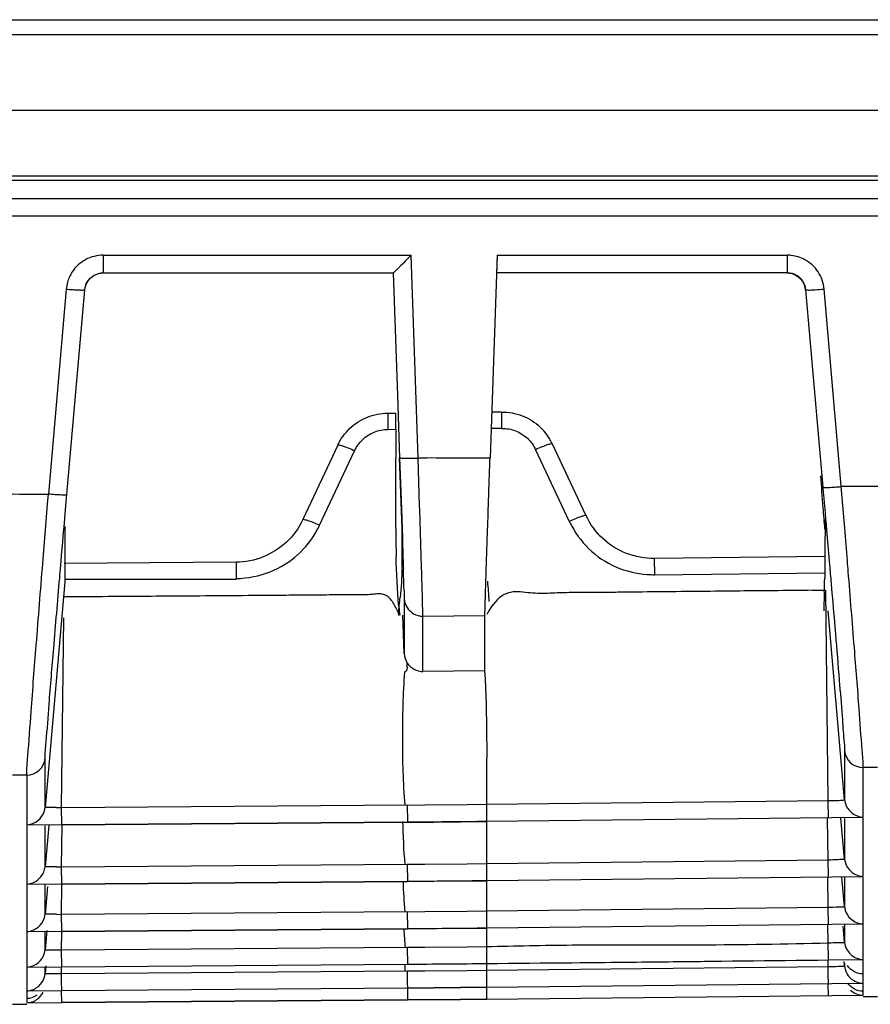
# Model space of a CAD drawing. Extents: x -27238 to 32132, y -1606 to 20506.
# Drawn here: x -25308 to -25285, y -639 to -613 of the extents above; entities that cross this region are included whole.
import ezdxf

# ---------------------------------------------------------------- set-up
doc = ezdxf.new("R2010")
doc.units = 0
doc.header["$LTSCALE"] = 30.734
doc.layers.get('0').update_dxf_attribs({"linetype": 'CONTINUOUS'})

msp = doc.modelspace()

# ---------------------------------------------------------------- linework, layer by layer
at = {"color": 7, "linetype": 'Continuous'}
for p, q in [((-25539.825, -612.721), (-24890.52, -612.721)), ((-24890.52, -613.128), (-25539.825, -613.128)), ((-25538.655, -615.154), (-25080.196, -615.154)), ((-25080.196, -616.934), (-25572.69, -616.934)), ((-25330.969, -617.043), (-25095.063, -617.043)), ((-25330.969, -617.534), (-25095.563, -617.534)), ((-25097.509, -618.008), (-25330.969, -618.008)), ((-25306.018, -619.06), (-25297.729, -619.06)), ((-25306.018, -619.06), (-25306.018, -619.534)), ((-25297.539, -624.511), (-25297.729, -619.06)), ((-25295.412, -619.06), (-25295.602, -624.511)), ((-25295.412, -619.06), (-25287.604, -619.06)), ((-25287.604, -619.06), (-25287.604, -619.534)), ((-25306.27, -619.606), (-25306.258, -619.599)), ((-25306.133, -619.549), (-25306.014, -619.534)), ((-25306.018, -619.534), (-25298.211, -619.534)), ((-25298.211, -619.535), (-25298.096, -622.841)), ((-25287.604, -619.534), (-25295.428, -619.534)), ((-25287.608, -619.534), (-25287.47, -619.554)), ((-25307.014, -619.973), (-25307.495, -625.488)), ((-25306.996, -625.501), (-25306.516, -619.991)), ((-25287.106, -619.99), (-25286.643, -625.305)), ((-25286.145, -625.278), (-25286.608, -619.973)), ((-25298.096, -622.841), (-25298.038, -624.512)), ((-25298.356, -623.31), (-25298.141, -623.308)), ((-25298.356, -623.31), (-25298.352, -623.749)), ((-25298.137, -623.747), (-25298.141, -623.308)), ((-25295.295, -623.282), (-25295.551, -623.285)), ((-25295.295, -623.282), (-25295.291, -623.721)), ((-25298.352, -623.749), (-25298.137, -623.747)), ((-25299.702, -624.172), (-25300.643, -626.177)), ((-25300.19, -626.327), (-25299.25, -624.323)), ((-25294.375, -624.295), (-25293.469, -626.225)), ((-25293.016, -626.074), (-25293.921, -624.144)), ((-25298.139, -625.496), (-25298.138, -624.512)), ((-25298.045, -624.512), (-25297.979, -626.412)), ((-25298.038, -624.512), (-25297.999, -625.656)), ((-25297.498, -625.805), (-25297.538, -624.52)), ((-25286.052, -626.41), (-25286.145, -625.287)), ((-25307.517, -625.76), (-25307.494, -625.483)), ((-25307.022, -625.801), (-25306.996, -625.501)), ((-25297.999, -625.656), (-25297.964, -626.681)), ((-25307.563, -626.334), (-25307.517, -625.76)), ((-25307.072, -626.378), (-25307.022, -625.801)), ((-25307.645, -627.354), (-25307.563, -626.334)), ((-25307.053, -626.366), (-25307.053, -627.656)), ((-25286.543, -626.449), (-25286.462, -627.398)), ((-25286.567, -627.169), (-25291.182, -627.22)), ((-25291.182, -627.22), (-25291.178, -627.66)), ((-25302.44, -627.323), (-25307.072, -627.356)), ((-25302.44, -627.323), (-25302.436, -627.763)), ((-25307.055, -627.779), (-25305.516, -627.779)), ((-25307.053, -627.656), (-25307.053, -627.852)), ((-25305.516, -627.779), (-25303.976, -627.779)), ((-25303.976, -627.779), (-25302.436, -627.779)), ((-25291.178, -627.66), (-25289.646, -627.642)), ((-25289.646, -627.642), (-25288.114, -627.625)), ((-25288.114, -627.625), (-25286.583, -627.608)), ((-25307.053, -627.852), (-25307.582, -633.922)), ((-25286.499, -633.742), (-25286.566, -628.072)), ((-25307.051, -628.259), (-25307.083, -628.259)), ((-25297.914, -628.295), (-25297.914, -629.308)), ((-25286.603, -628.134), (-25286.619, -628.631)), ((-25286.057, -633.721), (-25286.5, -628.632)), ((-25307.139, -633.93), (-25307.079, -628.825)), ((-25298.065, -628.71), (-25298.069, -628.754)), ((-25297.914, -629.781), (-25297.95, -628.748)), ((-25297.41, -628.776), (-25295.742, -628.761)), ((-25297.41, -630.266), (-25297.41, -628.776)), ((-25295.742, -630.251), (-25295.742, -628.761)), ((-25297.914, -629.308), (-25297.914, -629.781)), ((-25295.742, -630.251), (-25297.41, -630.266)), ((-25307.581, -633.911), (-25307.582, -632.6)), ((-25286.058, -632.396), (-25286.058, -633.708)), ((-25285.174, -632.845), (-25285.554, -632.849)), ((-25285.554, -633.768), (-25285.554, -632.847)), ((-25308.077, -633.056), (-25308.457, -633.058)), ((-25308.077, -633.057), (-25308.076, -634.392)), ((-25307.28, -633.927), (-25307.139, -633.93)), ((-25307.139, -633.928), (-25297.832, -633.857)), ((-25307.136, -634.386), (-25307.139, -633.93)), ((-25297.832, -633.859), (-25297.361, -633.854)), ((-25297.832, -633.859), (-25297.828, -634.315)), ((-25297.361, -633.854), (-25296.216, -633.844)), ((-25296.216, -633.844), (-25295.689, -633.839)), ((-25295.689, -633.839), (-25286.499, -633.742)), ((-25295.685, -634.296), (-25295.689, -633.84)), ((-25286.493, -634.198), (-25286.499, -633.742)), ((-25285.554, -634.186), (-25285.554, -633.768)), ((-25295.685, -634.296), (-25285.554, -634.186)), ((-25308.076, -634.392), (-25307.136, -634.386)), ((-25308.076, -634.411), (-25308.076, -634.989)), ((-25307.485, -634.407), (-25307.582, -635.518)), ((-25307.581, -635.512), (-25307.581, -634.419)), ((-25307.139, -635.526), (-25307.126, -634.405)), ((-25307.136, -634.386), (-25297.828, -634.315)), ((-25297.828, -634.334), (-25307.136, -634.405)), ((-25297.113, -634.328), (-25297.828, -634.334)), ((-25296.399, -634.321), (-25297.113, -634.328)), ((-25295.685, -634.314), (-25296.399, -634.321)), ((-25286.499, -635.337), (-25286.513, -634.218)), ((-25286.058, -635.316), (-25286.154, -634.213)), ((-25286.058, -634.219), (-25286.058, -634.83)), ((-25285.554, -635.308), (-25285.554, -634.205)), ((-25308.076, -634.989), (-25308.076, -635.988)), ((-25286.058, -634.83), (-25286.058, -635.308)), ((-25307.279, -635.523), (-25307.139, -635.526)), ((-25307.139, -635.523), (-25297.832, -635.452)), ((-25297.832, -635.454), (-25297.361, -635.45)), ((-25297.832, -635.455), (-25297.828, -635.91)), ((-25297.361, -635.45), (-25296.216, -635.439)), ((-25296.216, -635.439), (-25295.689, -635.434)), ((-25295.689, -635.435), (-25286.499, -635.337)), ((-25295.685, -635.892), (-25295.689, -635.435)), ((-25286.493, -635.793), (-25286.499, -635.337)), ((-25285.554, -635.782), (-25285.554, -635.308)), ((-25307.136, -635.982), (-25307.139, -635.526)), ((-25295.685, -635.892), (-25285.554, -635.782)), ((-25308.076, -635.988), (-25307.136, -635.982)), ((-25308.076, -636.003), (-25308.076, -636.476)), ((-25307.517, -636.052), (-25307.582, -636.798)), ((-25307.581, -636.79), (-25307.581, -636.006)), ((-25307.139, -636.802), (-25307.13, -635.997)), ((-25307.136, -635.982), (-25297.828, -635.91)), ((-25297.828, -635.926), (-25307.136, -635.997)), ((-25297.113, -635.92), (-25297.828, -635.926)), ((-25296.399, -635.913), (-25297.113, -635.92)), ((-25295.685, -635.906), (-25296.399, -635.913)), ((-25286.499, -636.613), (-25286.509, -635.81)), ((-25286.058, -636.595), (-25286.127, -635.804)), ((-25286.058, -635.806), (-25286.058, -636.213)), ((-25285.554, -636.694), (-25285.554, -635.798)), ((-25286.058, -636.213), (-25286.058, -636.588)), ((-25308.076, -636.476), (-25308.076, -637.264)), ((-25307.279, -636.8), (-25307.139, -636.802)), ((-25307.139, -636.799), (-25297.832, -636.728)), ((-25307.136, -637.258), (-25307.139, -636.802)), ((-25297.832, -636.73), (-25297.361, -636.726)), ((-25297.832, -636.731), (-25297.828, -637.187)), ((-25297.361, -636.726), (-25296.216, -636.715)), ((-25296.216, -636.715), (-25295.689, -636.71)), ((-25295.689, -636.711), (-25286.499, -636.613)), ((-25295.685, -637.168), (-25295.689, -636.711)), ((-25286.493, -637.069), (-25286.499, -636.613)), ((-25285.554, -637.058), (-25285.554, -636.694)), ((-25295.685, -637.168), (-25285.554, -637.058)), ((-25286.493, -638.027), (-25286.505, -637.083)), ((-25286.059, -637.076), (-25286.058, -637.555)), ((-25285.555, -638.016), (-25285.554, -637.07)), ((-25308.076, -637.264), (-25307.136, -637.258)), ((-25308.076, -637.276), (-25308.076, -638.221)), ((-25307.536, -637.235), (-25307.581, -637.757)), ((-25307.581, -637.757), (-25307.581, -637.273)), ((-25307.139, -637.759), (-25307.133, -637.27)), ((-25307.136, -637.258), (-25297.828, -637.187)), ((-25297.828, -637.199), (-25307.136, -637.27)), ((-25297.113, -637.193), (-25297.828, -637.199)), ((-25296.398, -637.186), (-25297.113, -637.193)), ((-25295.685, -637.179), (-25296.398, -637.186)), ((-25286.058, -637.555), (-25286.096, -637.118)), ((-25307.581, -637.758), (-25307.279, -637.758)), ((-25307.279, -637.758), (-25307.139, -637.758)), ((-25307.139, -637.757), (-25297.832, -637.685)), ((-25307.136, -638.215), (-25307.139, -637.759)), ((-25297.832, -637.687), (-25297.361, -637.683)), ((-25297.832, -637.688), (-25297.828, -638.144)), ((-25297.361, -637.683), (-25296.216, -637.673)), ((-25296.216, -637.673), (-25295.689, -637.668)), ((-25295.685, -638.124), (-25295.689, -637.668)), ((-25307.136, -638.215), (-25297.828, -638.144)), ((-25297.828, -638.153), (-25307.136, -638.224)), ((-25297.112, -638.146), (-25297.828, -638.153)), ((-25296.398, -638.14), (-25297.112, -638.146)), ((-25295.685, -638.133), (-25296.398, -638.14)), ((-25295.689, -638.307), (-25295.689, -638.134)), ((-25286.493, -638.036), (-25295.685, -638.134)), ((-25286.499, -638.209), (-25286.501, -638.037)), ((-25286.493, -638.027), (-25285.555, -638.016)), ((-25286.058, -638.197), (-25286.07, -638.069)), ((-25286.059, -638.117), (-25286.059, -638.191)), ((-25285.555, -638.975), (-25285.555, -638.024)), ((-25308.076, -638.221), (-25307.136, -638.215)), ((-25308.076, -638.23), (-25308.076, -638.702)), ((-25307.563, -638.187), (-25307.581, -638.398)), ((-25307.581, -638.396), (-25307.581, -638.225)), ((-25307.581, -638.398), (-25307.279, -638.398)), ((-25307.279, -638.398), (-25307.139, -638.398)), ((-25307.139, -638.398), (-25307.137, -638.224)), ((-25307.139, -638.395), (-25297.832, -638.324)), ((-25307.138, -638.605), (-25307.139, -638.398)), ((-25297.832, -638.326), (-25297.361, -638.322)), ((-25297.832, -638.327), (-25297.828, -639.103)), ((-25297.361, -638.322), (-25296.216, -638.311)), ((-25296.216, -638.311), (-25295.689, -638.306)), ((-25295.689, -638.307), (-25286.499, -638.209)), ((-25295.685, -639.084), (-25295.689, -638.307)), ((-25286.496, -638.422), (-25286.499, -638.209)), ((-25286.493, -638.666), (-25286.496, -638.422)), ((-25308.076, -638.702), (-25308.076, -638.86)), ((-25307.136, -638.854), (-25307.138, -638.605)), ((-25295.685, -638.764), (-25285.555, -638.655)), ((-25286.493, -638.986), (-25286.497, -638.676)), ((-25308.076, -638.86), (-25307.136, -638.854)), ((-25308.076, -638.865), (-25308.076, -639.062)), ((-25307.136, -639.174), (-25307.138, -638.865)), ((-25307.136, -638.854), (-25297.828, -638.783)), ((-25297.828, -638.788), (-25307.136, -638.859)), ((-25297.828, -638.783), (-25297.112, -638.777)), ((-25297.112, -638.782), (-25297.828, -638.788)), ((-25297.112, -638.777), (-25296.398, -638.77)), ((-25296.398, -638.775), (-25297.112, -638.782)), ((-25296.398, -638.77), (-25295.685, -638.763)), ((-25295.685, -638.768), (-25296.398, -638.775)), ((-25308.076, -639.062), (-25308.076, -639.152)), ((-25308.076, -639.152), (-25308.076, -639.178)), ((-25308.076, -639.18), (-25307.136, -639.174)), ((-25307.136, -639.174), (-25297.828, -639.103)), ((-25297.828, -639.105), (-25307.136, -639.176)), ((-25297.828, -639.103), (-25297.113, -639.097)), ((-25297.113, -639.099), (-25297.828, -639.105)), ((-25297.113, -639.097), (-25296.398, -639.091)), ((-25296.398, -639.092), (-25297.113, -639.099)), ((-25296.398, -639.091), (-25295.685, -639.084)), ((-25295.685, -639.085), (-25296.398, -639.092)), ((-25295.685, -639.084), (-25285.555, -638.975)), ((-25285.555, -639.016), (-25285.173, -639.011))]:
    msp.add_line(p, q, dxfattribs=at)
for points in [[(-25306.366, -619.679), (-25306.261, -619.599), (-25306.133, -619.549)], [(-25287.47, -619.554), (-25287.34, -619.612), (-25287.237, -619.699)], [(-25306.447, -619.787), (-25306.443, -619.778), (-25306.366, -619.679)], [(-25287.237, -619.699), (-25287.165, -619.802), (-25287.126, -619.901), (-25287.116, -619.95), (-25287.115, -619.956)]]:
    msp.add_lwpolyline(points, dxfattribs=at)
for centre, radius, start, end in [((-25287.605, -620.04), 0.98, 83.4165, 89.9514), ((-25306.023, -620.061), 0.995, 164.0593, 174.9472), ((-25287.312, -612.092), 7.912, 273.3117, 275.1046), ((-25067.499, -624.541), 230.639, 179.8026, 179.9926), ((-25295.249, -650.42), 26.7, 90.3938, 90.6804), ((-25295.245, -650.95), 27.229, 90.0949, 90.3936), ((-25295.289, -624.79), 1.513, 30.7569, 46.864), ((-25295.259, -624.772), 1.478, 25.1263, 30.7452), ((-25290.981, -625.013), 2.768, 205.9647, 208.9588), ((-25302.672, -625.121), 2.759, 331.123, 334.0829), ((-25255.1, -626.309), 43.039, 180.1377, 181.1408), ((-25260.664, -626.62), 37.315, 179.6918, 180.0458), ((-25535.884, -635.2), 238.072, 1.71907, 1.85242), ((-25256.96, -625.259), 38.797, 183.8059, 184.6122), ((-25291.163, -624.836), 2.824, 268.0335, 269.7066), ((-25415.395, -624.167), 128.853, 358.2357, 358.40428), ((-25287.345, -598.249), 29.833, 270.8013, 271.4956), ((-25371.135, -621.926), 73.384, 354.6955, 355.04066), ((-25286.482, -627.392), 11.631, 185.5668, 186.7223), ((-25308.079, -632.556), 0.5, 270.3134, 354.9412), ((-25285.56, -632.35), 0.5, 185.06, 270.7306), ((-25307.642, -647.741), 13.819, 88.4989, 89.7555), ((-25305.879, 362.006), 996.353, 270.463014, 270.586248), ((-25307.641, -654.633), 19.114, 88.9162, 89.8239), ((-25305.917, 364.961), 1000.904, 270.463081, 270.585755), ((-25307.64, -667.817), 31.019, 89.3335, 89.8923), ((-25282.555, -636.42), 15.388, 182.906, 184.7292), ((-25305.955, 368.193), 1005.412, 270.463186, 270.58531), ((-25507.743, -637.329), 212.054, 359.90838, 0.04051), ((-25283.894, -637.158), 14.045, 184.0787, 184.777), ((-25305.994, 371.699), 1009.876, 270.46333, 270.584914), ((-25331.923, 3209.476), 3847.772, 270.539615, 270.676485), ((-25285.557, -638.148), 0.504, 185.6508, 227.9782), ((-25331.923, 3209.455), 3848.75, 270.349328, 270.355003)]:
    msp.add_arc(centre, radius, start, end, dxfattribs=at)
for points in [[(-25306.018, -619.06), (-25306.182, -619.06), (-25306.35, -619.103), (-25306.494, -619.181)], [(-25287.128, -619.181), (-25287.24, -619.121), (-25287.366, -619.081), (-25287.492, -619.067)], [(-25306.494, -619.181), (-25306.637, -619.258), (-25306.763, -619.374), (-25306.852, -619.51)], [(-25286.769, -619.51), (-25286.858, -619.374), (-25286.985, -619.258), (-25287.128, -619.181)], [(-25306.852, -619.51), (-25306.908, -619.595), (-25306.951, -619.69), (-25306.979, -619.788)], [(-25306.447, -619.786), (-25306.404, -619.714), (-25306.341, -619.652), (-25306.269, -619.608)], [(-25306.269, -619.608), (-25306.194, -619.562), (-25306.105, -619.534), (-25306.018, -619.534)], [(-25287.331, -619.619), (-25287.412, -619.566), (-25287.511, -619.534), (-25287.608, -619.534)], [(-25287.604, -619.534), (-25287.537, -619.534), (-25287.468, -619.55), (-25287.407, -619.579)], [(-25287.407, -619.579), (-25287.332, -619.614), (-25287.263, -619.668), (-25287.212, -619.733)], [(-25286.608, -619.973), (-25286.622, -619.81), (-25286.68, -619.646), (-25286.769, -619.51)], [(-25306.516, -619.991), (-25306.509, -619.919), (-25306.485, -619.848), (-25306.447, -619.786)], [(-25306.512, -619.991), (-25306.505, -619.913), (-25306.477, -619.835), (-25306.436, -619.769)], [(-25287.212, -619.733), (-25287.154, -619.806), (-25287.114, -619.898), (-25287.106, -619.991)], [(-25298.904, -623.419), (-25298.732, -623.349), (-25298.543, -623.312), (-25298.356, -623.31)], [(-25295.295, -623.282), (-25295.106, -623.28), (-25294.913, -623.316), (-25294.736, -623.384)], [(-25299.375, -623.72), (-25299.24, -623.592), (-25299.077, -623.488), (-25298.904, -623.419)], [(-25294.736, -623.384), (-25294.56, -623.452), (-25294.393, -623.557), (-25294.255, -623.686)], [(-25299.702, -624.172), (-25299.623, -624.004), (-25299.51, -623.848), (-25299.375, -623.72)], [(-25299.032, -624.021), (-25298.942, -623.936), (-25298.834, -623.868), (-25298.719, -623.821)], [(-25298.719, -623.821), (-25298.604, -623.775), (-25298.477, -623.75), (-25298.352, -623.749)], [(-25295.291, -623.721), (-25295.164, -623.719), (-25295.035, -623.743), (-25294.917, -623.789)], [(-25294.917, -623.789), (-25294.8, -623.834), (-25294.69, -623.903), (-25294.598, -623.989)], [(-25299.25, -624.323), (-25299.197, -624.21), (-25299.122, -624.107), (-25299.032, -624.021)], [(-25294.598, -623.989), (-25294.506, -624.075), (-25294.428, -624.18), (-25294.375, -624.295)], [(-25297.539, -624.511), (-25296.893, -624.506), (-25296.247, -624.518), (-25295.602, -624.511)], [(-25286.643, -625.305), (-25286.609, -625.686), (-25286.576, -626.067), (-25286.543, -626.449)], [(-25286.145, -625.278), (-25285.629, -625.272), (-25285.112, -625.284), (-25284.595, -625.278)], [(-25309.045, -625.488), (-25308.528, -625.485), (-25308.011, -625.491), (-25307.495, -625.488)], [(-25298.139, -626.413), (-25298.14, -626.107), (-25298.139, -625.801), (-25298.139, -625.496)], [(-25300.643, -626.177), (-25300.748, -626.402), (-25300.9, -626.61), (-25301.081, -626.78)], [(-25292.569, -626.685), (-25292.754, -626.513), (-25292.908, -626.303), (-25293.016, -626.074)], [(-25291.928, -627.086), (-25292.163, -626.995), (-25292.385, -626.857), (-25292.569, -626.685)], [(-25301.081, -626.78), (-25301.261, -626.95), (-25301.478, -627.088), (-25301.708, -627.18)], [(-25301.708, -627.18), (-25301.939, -627.272), (-25302.191, -627.322), (-25302.44, -627.324)], [(-25298.058, -628.52), (-25298.102, -628.07), (-25298.121, -627.618), (-25298.131, -627.166)], [(-25291.182, -627.221), (-25291.435, -627.224), (-25291.692, -627.177), (-25291.928, -627.086)], [(-25292.113, -627.49), (-25291.842, -627.593), (-25291.55, -627.648), (-25291.26, -627.658)], [(-25302.436, -627.763), (-25302.125, -627.756), (-25301.809, -627.696), (-25301.519, -627.581)], [(-25295.28, -628.229), (-25295.458, -628.349), (-25295.585, -628.539), (-25295.689, -628.727)], [(-25297.662, -628.709), (-25297.586, -628.752), (-25297.497, -628.777), (-25297.41, -628.776)], [(-25297.914, -629.781), (-25297.911, -629.872), (-25297.881, -629.964), (-25297.832, -630.04)], [(-25297.832, -630.04), (-25297.744, -630.174), (-25297.569, -630.268), (-25297.41, -630.266)], [(-25295.689, -633.839), (-25295.687, -632.643), (-25295.664, -631.445), (-25295.742, -630.251)], [(-25307.636, -634.104), (-25307.608, -634.047), (-25307.589, -633.985), (-25307.583, -633.922)], [(-25286.499, -633.742), (-25286.403, -633.735), (-25286.306, -633.737), (-25286.209, -633.734)], [(-25286.209, -633.734), (-25286.158, -633.732), (-25286.107, -633.727), (-25286.057, -633.721)], [(-25285.89, -634.045), (-25285.845, -634.086), (-25285.793, -634.121), (-25285.737, -634.145)], [(-25285.737, -634.145), (-25285.68, -634.17), (-25285.617, -634.184), (-25285.554, -634.186)], [(-25308.076, -634.392), (-25308.015, -634.389), (-25307.953, -634.374), (-25307.896, -634.348)], [(-25297.89, -635.455), (-25297.922, -635.071), (-25297.938, -634.686), (-25297.947, -634.3)], [(-25295.689, -635.435), (-25295.688, -635.061), (-25295.69, -634.688), (-25295.689, -634.314)], [(-25286.499, -635.337), (-25286.409, -635.332), (-25286.32, -635.325), (-25286.23, -635.322)], [(-25286.23, -635.322), (-25286.172, -635.319), (-25286.115, -635.319), (-25286.057, -635.319)], [(-25285.891, -635.643), (-25285.846, -635.684), (-25285.793, -635.718), (-25285.737, -635.742)], [(-25285.737, -635.742), (-25285.68, -635.766), (-25285.617, -635.78), (-25285.554, -635.782)], [(-25308.076, -635.988), (-25308.015, -635.985), (-25307.952, -635.97), (-25307.896, -635.945)], [(-25297.89, -636.731), (-25297.913, -636.464), (-25297.927, -636.195), (-25297.937, -635.927)], [(-25295.689, -636.711), (-25295.689, -636.443), (-25295.689, -636.175), (-25295.689, -635.906)], [(-25307.634, -636.979), (-25307.606, -636.923), (-25307.588, -636.861), (-25307.582, -636.798)], [(-25286.499, -636.613), (-25286.409, -636.609), (-25286.319, -636.603), (-25286.23, -636.6)], [(-25286.23, -636.6), (-25286.172, -636.598), (-25286.115, -636.597), (-25286.057, -636.597)], [(-25285.892, -636.922), (-25285.847, -636.963), (-25285.794, -636.997), (-25285.738, -637.02)], [(-25285.738, -637.02), (-25285.68, -637.044), (-25285.617, -637.057), (-25285.554, -637.058)], [(-25308.076, -637.264), (-25308.014, -637.261), (-25307.952, -637.247), (-25307.895, -637.223)], [(-25286.499, -637.571), (-25286.409, -637.566), (-25286.318, -637.562), (-25286.227, -637.559)], [(-25286.227, -637.559), (-25286.171, -637.557), (-25286.114, -637.557), (-25286.058, -637.557)], [(-25286.058, -637.557), (-25286.052, -637.619), (-25286.033, -637.681), (-25286.005, -637.737)], [(-25307.633, -637.938), (-25307.605, -637.882), (-25307.587, -637.82), (-25307.581, -637.758)], [(-25286.005, -637.737), (-25285.977, -637.791), (-25285.938, -637.84), (-25285.893, -637.881)], [(-25285.893, -637.881), (-25285.848, -637.922), (-25285.795, -637.956), (-25285.739, -637.979)], [(-25285.739, -637.979), (-25285.681, -638.002), (-25285.617, -638.015), (-25285.555, -638.016)], [(-25308.076, -638.221), (-25308.014, -638.219), (-25307.952, -638.206), (-25307.894, -638.182)], [(-25307.632, -638.579), (-25307.605, -638.523), (-25307.587, -638.461), (-25307.581, -638.399)], [(-25286.499, -638.209), (-25286.408, -638.206), (-25286.317, -638.202), (-25286.226, -638.2)], [(-25286.226, -638.2), (-25286.17, -638.198), (-25286.114, -638.198), (-25286.058, -638.198)], [(-25285.789, -638.35), (-25285.866, -638.311), (-25285.934, -638.249), (-25285.98, -638.177)], [(-25285.555, -638.406), (-25285.635, -638.407), (-25285.717, -638.386), (-25285.789, -638.35)], [(-25285.789, -638.815), (-25285.862, -638.778), (-25285.928, -638.72), (-25285.973, -638.652)], [(-25285.894, -638.522), (-25285.849, -638.563), (-25285.796, -638.597), (-25285.739, -638.619)], [(-25285.739, -638.619), (-25285.681, -638.642), (-25285.617, -638.654), (-25285.555, -638.655)], [(-25308.076, -638.86), (-25308.014, -638.859), (-25307.951, -638.846), (-25307.894, -638.822)], [(-25285.895, -638.845), (-25285.85, -638.885), (-25285.797, -638.919), (-25285.74, -638.941)], [(-25285.555, -638.871), (-25285.635, -638.872), (-25285.717, -638.851), (-25285.789, -638.815)], [(-25285.74, -638.941), (-25285.681, -638.964), (-25285.618, -638.975), (-25285.555, -638.975)], [(-25308.076, -639.062), (-25307.977, -639.061), (-25307.875, -639.027), (-25307.793, -638.971)], [(-25308.076, -639.18), (-25308.014, -639.18), (-25307.951, -639.167), (-25307.894, -639.144)]]:
    msp.add_open_spline(points, degree=3, dxfattribs=at)
for points, knots in [([(-25297.729, -619.06), (-25297.782, -619.115), (-25297.884, -619.22), (-25298.009, -619.347), (-25298.099, -619.432), (-25298.153, -619.488), (-25298.185, -619.51), (-25298.208, -619.538), (-25298.213, -619.534)], [0, 0, 0, 0, 0.337816, 0.649201, 0.784008, 0.894624, 0.970135, 1, 1, 1, 1]), ([(-25295.412, -619.06), (-25295.414, -619.121), (-25295.418, -619.233), (-25295.423, -619.366), (-25295.424, -619.449), (-25295.429, -619.495), (-25295.423, -619.515), (-25295.431, -619.534), (-25295.428, -619.534)], [0, 0, 0, 0, 0.386019, 0.710215, 0.833447, 0.924645, 0.980833, 1, 1, 1, 1]), ([(-25287.11, -619.991), (-25287.113, -619.955), (-25287.143, -619.812), (-25287.237, -619.68), (-25287.331, -619.619)], [0, 0, 0, 0, 0.240509, 1, 1, 1, 1]), ([(-25307.014, -619.973), (-25306.953, -619.978), (-25306.836, -619.987), (-25306.697, -619.996), (-25306.607, -619.997), (-25306.558, -619.998), (-25306.534, -619.994), (-25306.516, -619.994), (-25306.516, -619.991)], [0, 0, 0, 0, 0.36817, 0.703004, 0.829093, 0.921176, 0.978218, 1, 1, 1, 1]), ([(-25287.106, -619.991), (-25287.105, -619.997), (-25287.071, -619.994), (-25287.054, -619.997), (-25287.037, -619.998)], [0, 0, 0, 0, 0.272371, 1, 1, 1, 1]), ([(-25287.037, -619.998), (-25287.025, -619.998), (-25286.964, -619.997), (-25286.904, -619.994), (-25286.855, -619.991)], [0, 0, 0, 0, 0.199315, 1, 1, 1, 1]), ([(-25299.702, -624.172), (-25299.699, -624.16), (-25299.631, -624.174), (-25299.555, -624.196), (-25299.407, -624.252), (-25299.306, -624.297), (-25299.25, -624.323)], [0, 0, 0, 0, 0.08015, 0.292517, 0.615043, 1, 1, 1, 1]), ([(-25293.921, -624.144), (-25293.924, -624.132), (-25293.993, -624.146), (-25294.069, -624.167), (-25294.217, -624.224), (-25294.319, -624.269), (-25294.375, -624.295)], [0, 0, 0, 0, 0.080348, 0.292793, 0.615285, 1, 1, 1, 1]), ([(-25298.038, -624.512), (-25298.038, -624.515), (-25298.019, -624.517), (-25297.996, -624.522), (-25297.947, -624.523), (-25297.859, -624.526), (-25297.719, -624.525), (-25297.602, -624.523), (-25297.538, -624.52)], [0, 0, 0, 0, 0.022084, 0.07969, 0.171963, 0.29588, 0.619566, 1, 1, 1, 1]), ([(-25295.646, -625.79), (-25295.642, -625.685), (-25295.628, -625.256), (-25295.613, -624.827), (-25295.602, -624.502)], [0, 0, 0, 0, 0.244109, 1, 1, 1, 1]), ([(-25286.585, -626.437), (-25286.601, -626.245), (-25286.643, -625.765), (-25286.675, -625.285), (-25286.698, -624.998)], [0, 0, 0, 0, 0.400701, 1, 1, 1, 1]), ([(-25286.643, -625.305), (-25286.642, -625.308), (-25286.624, -625.309), (-25286.6, -625.312), (-25286.552, -625.312), (-25286.461, -625.31), (-25286.322, -625.301), (-25286.206, -625.293), (-25286.145, -625.287)], [0, 0, 0, 0, 0.021782, 0.078824, 0.170909, 0.296999, 0.631835, 1, 1, 1, 1]), ([(-25307.494, -625.483), (-25307.433, -625.489), (-25307.317, -625.497), (-25307.178, -625.506), (-25307.087, -625.508), (-25307.039, -625.508), (-25307.015, -625.505), (-25306.997, -625.504), (-25306.996, -625.501)], [0, 0, 0, 0, 0.368163, 0.702999, 0.829089, 0.921175, 0.978217, 1, 1, 1, 1]), ([(-25297.434, -627.888), (-25297.438, -627.745), (-25297.459, -627.05), (-25297.481, -626.356), (-25297.498, -625.805)], [0, 0, 0, 0, 0.206639, 1, 1, 1, 1]), ([(-25295.685, -626.944), (-25295.682, -626.854), (-25295.669, -626.469), (-25295.656, -626.085), (-25295.646, -625.79)], [0, 0, 0, 0, 0.234623, 1, 1, 1, 1]), ([(-25300.643, -626.177), (-25300.64, -626.165), (-25300.571, -626.18), (-25300.494, -626.2), (-25300.346, -626.258), (-25300.245, -626.302), (-25300.19, -626.327)], [0, 0, 0, 0, 0.078535, 0.292667, 0.626696, 1, 1, 1, 1]), ([(-25293.016, -626.074), (-25293.019, -626.062), (-25293.087, -626.077), (-25293.165, -626.097), (-25293.313, -626.155), (-25293.415, -626.2), (-25293.469, -626.225)], [0, 0, 0, 0, 0.078729, 0.292947, 0.626958, 1, 1, 1, 1]), ([(-25286.576, -626.177), (-25286.58, -626.361), (-25286.59, -626.887), (-25286.583, -627.414), (-25286.592, -627.755)], [0, 0, 0, 0, 0.35034, 1, 1, 1, 1]), ([(-25307.19, -627.749), (-25307.181, -627.637), (-25307.142, -627.18), (-25307.102, -626.723), (-25307.072, -626.378)], [0, 0, 0, 0, 0.245063, 1, 1, 1, 1]), ([(-25301.519, -627.581), (-25301.252, -627.476), (-25300.752, -627.167), (-25300.394, -626.705), (-25300.256, -626.454)], [0, 0, 0, 0, 0.500526, 1, 1, 1, 1]), ([(-25293.403, -626.353), (-25293.262, -626.607), (-25292.896, -627.077), (-25292.385, -627.386), (-25292.113, -627.49)], [0, 0, 0, 0, 0.499463, 1, 1, 1, 1]), ([(-25285.958, -627.573), (-25285.965, -627.477), (-25285.997, -627.09), (-25286.028, -626.702), (-25286.052, -626.41)], [0, 0, 0, 0, 0.245928, 1, 1, 1, 1]), ([(-25297.98, -626.65), (-25297.979, -626.787), (-25297.978, -626.973), (-25297.98, -627.159), (-25297.98, -627.209)], [0, 0, 0, 0, 0.735045, 1, 1, 1, 1]), ([(-25297.964, -626.681), (-25297.961, -626.757), (-25297.952, -627.031), (-25297.943, -627.306), (-25297.937, -627.504)], [0, 0, 0, 0, 0.276379, 1, 1, 1, 1]), ([(-25295.715, -627.871), (-25295.713, -627.802), (-25295.703, -627.493), (-25295.693, -627.184), (-25295.685, -626.944)], [0, 0, 0, 0, 0.222209, 1, 1, 1, 1]), ([(-25297.98, -627.209), (-25297.981, -627.3), (-25297.961, -627.654), (-25298.002, -628.008), (-25298.025, -628.27)], [0, 0, 0, 0, 0.256604, 1, 1, 1, 1]), ([(-25308.077, -633.056), (-25308.077, -632.886), (-25308.023, -632.314), (-25307.948, -631.147), (-25307.808, -629.416), (-25307.704, -628.087), (-25307.645, -627.354)], [0, 0, 0, 0, 0.089185, 0.300489, 0.613958, 1, 1, 1, 1]), ([(-25286.462, -627.398), (-25286.448, -627.56), (-25286.395, -628.179), (-25286.342, -628.798), (-25286.304, -629.254)], [0, 0, 0, 0, 0.262755, 1, 1, 1, 1]), ([(-25285.554, -632.849), (-25285.554, -632.692), (-25285.604, -632.167), (-25285.674, -631.092), (-25285.805, -629.49), (-25285.902, -628.256), (-25285.958, -627.573)], [0, 0, 0, 0, 0.088875, 0.298623, 0.611229, 1, 1, 1, 1]), ([(-25307.582, -632.6), (-25307.582, -632.454), (-25307.533, -631.971), (-25307.466, -630.984), (-25307.339, -629.512), (-25307.244, -628.379), (-25307.19, -627.749)], [0, 0, 0, 0, 0.08987, 0.298691, 0.610323, 1, 1, 1, 1]), ([(-25297.92, -628.058), (-25297.919, -628.088), (-25297.917, -628.167), (-25297.914, -628.246), (-25297.914, -628.295)], [0, 0, 0, 0, 0.379115, 1, 1, 1, 1]), ([(-25297.41, -628.776), (-25297.41, -628.748), (-25297.418, -628.452), (-25297.426, -628.156), (-25297.434, -627.888)], [0, 0, 0, 0, 0.096351, 1, 1, 1, 1]), ([(-25295.742, -628.761), (-25295.742, -628.732), (-25295.733, -628.436), (-25295.724, -628.139), (-25295.715, -627.871)], [0, 0, 0, 0, 0.096392, 1, 1, 1, 1]), ([(-25286.927, -628.079), (-25287.625, -628.089), (-25288.672, -628.097), (-25290.068, -628.112), (-25291.114, -628.123), (-25291.987, -628.131), (-25292.685, -628.141), (-25293.208, -628.14), (-25293.73, -628.145), (-25294.167, -628.173), (-25294.52, -628.154), (-25294.784, -628.12), (-25295.047, -628.117), (-25295.211, -628.183), (-25295.28, -628.229)], [0, 0, 0, 0, 0.250037, 0.375055, 0.500071, 0.625086, 0.687571, 0.750215, 0.812584, 0.874723, 0.906659, 0.939158, 0.970156, 1, 1, 1, 1]), ([(-25298.033, -628.754), (-25298.081, -628.662), (-25298.165, -628.482), (-25298.304, -628.269), (-25298.476, -628.178), (-25298.62, -628.172), (-25298.765, -628.189), (-25298.962, -628.208), (-25299.205, -628.197), (-25299.592, -628.204), (-25300.077, -628.207), (-25300.658, -628.212), (-25301.433, -628.219), (-25302.789, -628.229), (-25304.726, -628.243), (-25306.276, -628.254), (-25307.051, -628.259)], [0, 0, 0, 0, 0.033206, 0.064771, 0.079037, 0.094054, 0.110253, 0.126429, 0.157474, 0.188659, 0.251082, 0.313493, 0.375903, 0.500722, 0.750361, 1, 1, 1, 1]), ([(-25297.914, -628.295), (-25297.912, -628.334), (-25297.885, -628.498), (-25297.772, -628.648), (-25297.662, -628.709)], [0, 0, 0, 0, 0.240245, 1, 1, 1, 1]), ([(-25286.304, -629.254), (-25286.269, -629.67), (-25286.209, -630.407), (-25286.129, -631.358), (-25286.087, -631.989), (-25286.058, -632.298), (-25286.058, -632.394)], [0, 0, 0, 0, 0.397395, 0.704537, 0.90918, 1, 1, 1, 1]), ([(-25297.897, -630.271), (-25297.877, -630.261), (-25297.837, -630.237), (-25297.824, -630.168), (-25297.835, -630.105), (-25297.833, -630.062), (-25297.832, -630.04)], [0, 0, 0, 0, 0.251088, 0.500321, 0.750152, 1, 1, 1, 1]), ([(-25297.89, -633.86), (-25297.94, -633.263), (-25297.968, -632.065), (-25297.942, -630.868), (-25297.897, -630.271)], [0, 0, 0, 0, 0.5, 1, 1, 1, 1]), ([(-25286.057, -633.721), (-25286.053, -633.754), (-25286.028, -633.875), (-25285.956, -633.985), (-25285.89, -634.045)], [0, 0, 0, 0, 0.270227, 1, 1, 1, 1]), ([(-25307.896, -634.348), (-25307.871, -634.337), (-25307.765, -634.279), (-25307.678, -634.186), (-25307.636, -634.104)], [0, 0, 0, 0, 0.231888, 1, 1, 1, 1]), ([(-25307.896, -635.945), (-25307.819, -635.912), (-25307.667, -635.798), (-25307.592, -635.618), (-25307.582, -635.52)], [0, 0, 0, 0, 0.458644, 1, 1, 1, 1]), ([(-25286.057, -635.319), (-25286.053, -635.352), (-25286.029, -635.473), (-25285.957, -635.583), (-25285.891, -635.643)], [0, 0, 0, 0, 0.270528, 1, 1, 1, 1]), ([(-25286.057, -636.597), (-25286.054, -636.63), (-25286.03, -636.752), (-25285.958, -636.862), (-25285.892, -636.922)], [0, 0, 0, 0, 0.270921, 1, 1, 1, 1]), ([(-25307.895, -637.223), (-25307.87, -637.212), (-25307.763, -637.156), (-25307.676, -637.062), (-25307.634, -636.979)], [0, 0, 0, 0, 0.232232, 1, 1, 1, 1]), ([(-25295.689, -637.668), (-25294.924, -637.65), (-25293.009, -637.608), (-25289.945, -637.635), (-25287.648, -637.598), (-25286.499, -637.571)], [0, 0, 0, 0, 0.250004, 0.625003, 1, 1, 1, 1]), ([(-25307.894, -638.182), (-25307.869, -638.171), (-25307.762, -638.115), (-25307.674, -638.02), (-25307.633, -637.938)], [0, 0, 0, 0, 0.232281, 1, 1, 1, 1]), ([(-25307.894, -638.822), (-25307.868, -638.811), (-25307.761, -638.757), (-25307.674, -638.662), (-25307.632, -638.579)], [0, 0, 0, 0, 0.232543, 1, 1, 1, 1]), ([(-25307.894, -639.144), (-25307.868, -639.133), (-25307.76, -639.08), (-25307.673, -638.985), (-25307.632, -638.902)], [0, 0, 0, 0, 0.23281, 1, 1, 1, 1])]:
    msp.add_open_spline(points, degree=3, knots=knots, dxfattribs=at)

doc.saveas('drawing.dxf')
